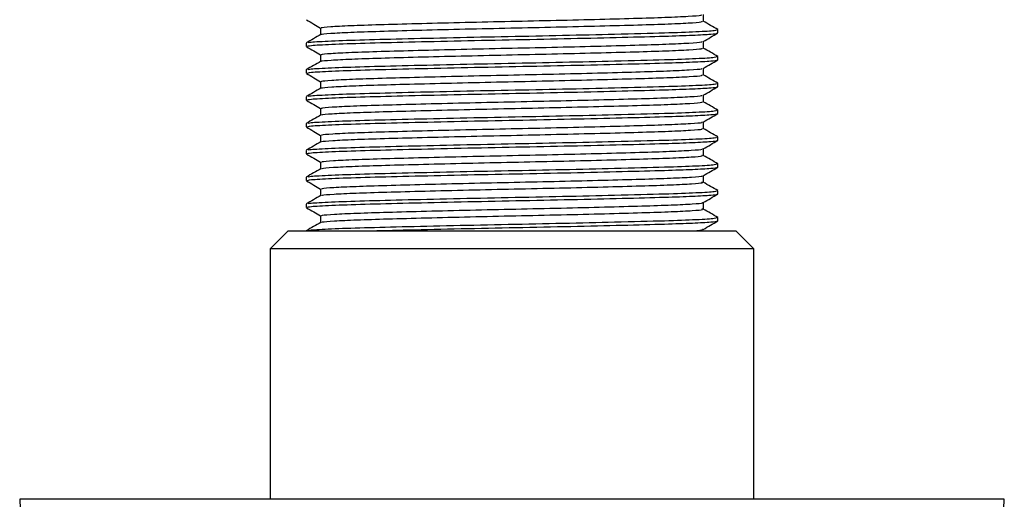
# Model space of a CAD drawing. Units: millimetres. Extents: x 4 to 1496, y 5 to 1495.
# Drawn here: x 862 to 917, y 293 to 320 of the extents above; entities that cross this region are included whole.
import ezdxf

# ---------------------------------------------------------------- set-up
doc = ezdxf.new("R2010")
doc.units = ezdxf.units.MM

msp = doc.modelspace()

# ---------------------------------------------------------------- linework, layer by layer
at = {"color": 7, "linetype": 'Continuous', "lineweight": 25}
for p, q in [((900.834, 318.982), (900.834, 319.169)), ((877.834, 318.42), (877.834, 318.232)), ((900.834, 317.482), (900.834, 317.669)), ((877.834, 316.92), (877.834, 316.732)), ((900.834, 315.982), (900.834, 316.169)), ((877.834, 315.42), (877.834, 315.232)), ((900.834, 314.482), (900.834, 314.669)), ((877.834, 313.92), (877.834, 313.732)), ((900.834, 312.982), (900.834, 313.169)), ((877.834, 312.42), (877.834, 312.232)), ((900.834, 311.482), (900.834, 311.669)), ((877.834, 310.92), (877.834, 310.732)), ((900.834, 309.982), (900.834, 310.169)), ((877.834, 309.42), (877.834, 309.232)), ((900.834, 308.482), (900.834, 308.669)), ((876.834, 307.92), (875.834, 306.92)), ((876.834, 307.92), (901.834, 307.92)), ((877.834, 307.92), (877.834, 307.92)), ((902.834, 306.92), (901.834, 307.92)), ((875.834, 306.92), (875.834, 292.92)), ((902.834, 306.92), (875.834, 306.92)), ((902.834, 292.92), (902.834, 306.92)), ((916.834, 292.92), (861.834, 292.92))]:
    msp.add_line(p, q, dxfattribs=at)
for centre, start, end in [((866.032, 293.042), 181.6699, 219.3348), ((912.636, 293.042), 320.6652, 358.3301)]:
    msp.add_arc(centre, 4.2, start, end, dxfattribs=at)
for points, knots in [([(877.852, 319.719), (877.988, 319.641), (878.253, 319.488), (878.517, 319.335), (878.646, 319.26)], [0, 0, 0, 0, 0.511832, 1, 1, 1, 1]), ([(878.715, 319.263), (878.696, 319.269), (878.623, 319.295), (879.136, 319.341), (880.23, 319.401), (881.889, 319.456), (883.966, 319.513), (886.365, 319.573), (888.93, 319.63), (891.516, 319.685), (893.984, 319.745), (896.174, 319.804), (897.975, 319.858), (899.25, 319.917), (899.933, 319.968), (899.939, 319.996), (899.941, 320.005)], [0, 0, 0, 0, 0.027464, 0.10529, 0.183748, 0.260592, 0.337899, 0.416415, 0.49385, 0.570586, 0.649011, 0.726934, 0.80339, 0.881574, 0.959842, 1, 1, 1, 1]), ([(878.697, 318.899), (878.691, 318.902), (878.642, 318.923), (879.146, 318.966), (880.227, 319.026), (881.889, 319.081), (883.966, 319.138), (886.365, 319.198), (888.93, 319.255), (891.516, 319.31), (893.984, 319.37), (896.174, 319.429), (897.973, 319.483), (899.255, 319.542), (899.965, 319.596), (899.961, 319.628), (899.959, 319.641)], [0, 0, 0, 0, 0.012001, 0.089931, 0.168493, 0.245439, 0.322849, 0.401469, 0.479007, 0.555846, 0.634374, 0.712401, 0.788959, 0.867246, 0.945619, 1, 1, 1, 1]), ([(900.834, 319.171), (900.698, 319.25), (900.427, 319.406), (900.157, 319.562), (900.021, 319.641)], [0, 0, 0, 0, 0.499042, 1, 1, 1, 1]), ([(900.022, 319.638), (900.022, 319.7), (900.022, 319.824), (900.022, 319.948), (900.022, 320.009)], [0, 0, 0, 0, 0.504089, 1, 1, 1, 1]), ([(877.947, 318.43), (877.957, 318.441), (877.986, 318.474), (878.958, 318.532), (880.714, 318.597), (883.138, 318.659), (886.004, 318.727), (889.109, 318.79), (892.218, 318.853), (895.268, 318.924), (897.869, 318.989), (899.724, 319.058), (900.732, 319.12), (900.748, 319.156), (900.755, 319.171)], [0, 0, 0, 0, 0.048031, 0.1363661, 0.2238176, 0.310347, 0.3987441, 0.4859108, 0.5717968, 0.6593647, 0.7599795, 0.8474438, 0.935775, 1, 1, 1, 1]), ([(878.646, 319.263), (878.646, 319.2), (878.646, 319.077), (878.646, 318.953), (878.646, 318.892)], [0, 0, 0, 0, 0.506801, 1, 1, 1, 1]), ([(878.657, 318.899), (878.522, 318.821), (878.251, 318.664), (877.98, 318.508), (877.845, 318.43)], [0, 0, 0, 0, 0.5010064, 1, 1, 1, 1]), ([(877.884, 318.232), (877.923, 318.25), (878.01, 318.289), (879.156, 318.354), (881.024, 318.418), (883.519, 318.481), (886.434, 318.549), (889.565, 318.611), (892.679, 318.675), (895.546, 318.743), (897.848, 318.803), (899.517, 318.861), (900.451, 318.916), (900.842, 318.956), (900.798, 318.977), (900.786, 318.982)], [0, 0, 0, 0, 0.073682, 0.161056, 0.247105, 0.332955, 0.42034, 0.506086, 0.592246, 0.679605, 0.765111, 0.83986, 0.915617, 0.976601, 1, 1, 1, 1]), ([(878.718, 317.763), (878.699, 317.77), (878.632, 317.796), (879.163, 317.843), (880.278, 317.903), (881.953, 317.958), (884.043, 318.015), (886.451, 318.075), (889.019, 318.132), (891.603, 318.187), (894.064, 318.247), (896.242, 318.306), (898.028, 318.36), (899.283, 318.419), (899.945, 318.469), (899.942, 318.497), (899.941, 318.505)], [0, 0, 0, 0, 0.030068, 0.107955, 0.186396, 0.263175, 0.340562, 0.419081, 0.496442, 0.573243, 0.65169, 0.729559, 0.806035, 0.884261, 0.962494, 1, 1, 1, 1]), ([(900.016, 318.506), (900.151, 318.584), (900.422, 318.74), (900.693, 318.897), (900.829, 318.975)], [0, 0, 0, 0, 0.498912, 1, 1, 1, 1]), ([(900.022, 318.138), (900.022, 318.2), (900.022, 318.324), (900.022, 318.448), (900.022, 318.509)], [0, 0, 0, 0, 0.504155, 1, 1, 1, 1]), ([(877.852, 318.219), (877.987, 318.141), (878.253, 317.988), (878.517, 317.835), (878.646, 317.76)], [0, 0, 0, 0, 0.511786, 1, 1, 1, 1]), ([(878.704, 317.399), (878.697, 317.402), (878.652, 317.425), (879.173, 317.468), (880.275, 317.528), (881.954, 317.583), (884.043, 317.64), (886.451, 317.7), (889.019, 317.757), (891.603, 317.812), (894.064, 317.872), (896.242, 317.931), (898.027, 317.985), (899.289, 318.044), (899.975, 318.097), (899.961, 318.128), (899.955, 318.141)], [0, 0, 0, 0, 0.014625, 0.092615, 0.171158, 0.248037, 0.325525, 0.404147, 0.481609, 0.55851, 0.63706, 0.71503, 0.791607, 0.869935, 0.94827, 1, 1, 1, 1]), ([(900.834, 317.671), (900.698, 317.75), (900.427, 317.906), (900.157, 318.062), (900.021, 318.141)], [0, 0, 0, 0, 0.499092, 1, 1, 1, 1]), ([(878.657, 317.399), (878.522, 317.321), (878.251, 317.164), (877.98, 317.008), (877.845, 316.93)], [0, 0, 0, 0, 0.500951, 1, 1, 1, 1]), ([(877.884, 316.732), (877.923, 316.75), (878.01, 316.789), (879.156, 316.854), (881.024, 316.918), (883.519, 316.981), (886.434, 317.049), (889.565, 317.111), (892.679, 317.175), (895.546, 317.243), (897.848, 317.303), (899.517, 317.361), (900.451, 317.416), (900.842, 317.456), (900.798, 317.477), (900.786, 317.482)], [0, 0, 0, 0, 0.073682, 0.161056, 0.247105, 0.332955, 0.42034, 0.506086, 0.592246, 0.679605, 0.765111, 0.83986, 0.915617, 0.976601, 1, 1, 1, 1]), ([(877.947, 316.93), (877.957, 316.941), (877.986, 316.974), (878.958, 317.032), (880.714, 317.097), (883.138, 317.159), (886.004, 317.227), (889.109, 317.29), (892.218, 317.353), (895.268, 317.424), (897.869, 317.489), (899.724, 317.558), (900.732, 317.62), (900.748, 317.656), (900.755, 317.671)], [0, 0, 0, 0, 0.048024, 0.13636, 0.223811, 0.310341, 0.398738, 0.485905, 0.571791, 0.659359, 0.759974, 0.847438, 0.93577, 1, 1, 1, 1]), ([(878.646, 317.763), (878.646, 317.7), (878.646, 317.577), (878.646, 317.453), (878.646, 317.392)], [0, 0, 0, 0, 0.506735, 1, 1, 1, 1]), ([(900.016, 317.006), (900.151, 317.084), (900.422, 317.24), (900.693, 317.397), (900.829, 317.475)], [0, 0, 0, 0, 0.4989725, 1, 1, 1, 1]), ([(878.72, 316.263), (878.702, 316.271), (878.641, 316.297), (879.191, 316.345), (880.327, 316.405), (882.018, 316.46), (884.121, 316.517), (886.536, 316.577), (889.107, 316.634), (891.69, 316.689), (894.143, 316.749), (896.31, 316.808), (898.081, 316.862), (899.315, 316.921), (899.956, 316.97), (899.945, 316.997), (899.941, 317.005)], [0, 0, 0, 0, 0.032676, 0.110622, 0.189043, 0.265764, 0.343227, 0.421746, 0.499031, 0.575902, 0.654369, 0.73218, 0.808683, 0.886949, 0.965144, 1, 1, 1, 1]), ([(900.022, 316.638), (900.022, 316.7), (900.022, 316.824), (900.022, 316.948), (900.022, 317.009)], [0, 0, 0, 0, 0.504221, 1, 1, 1, 1]), ([(877.852, 316.719), (877.987, 316.641), (878.253, 316.488), (878.517, 316.335), (878.646, 316.26)], [0, 0, 0, 0, 0.5117395, 1, 1, 1, 1]), ([(878.646, 316.263), (878.646, 316.201), (878.646, 316.077), (878.646, 315.953), (878.646, 315.892)], [0, 0, 0, 0, 0.506668, 1, 1, 1, 1]), ([(878.71, 315.899), (878.703, 315.903), (878.663, 315.926), (879.201, 315.97), (880.325, 316.03), (882.018, 316.085), (884.12, 316.142), (886.536, 316.202), (889.107, 316.259), (891.69, 316.314), (894.143, 316.374), (896.31, 316.433), (898.079, 316.487), (899.321, 316.546), (899.984, 316.599), (899.961, 316.629), (899.952, 316.641)], [0, 0, 0, 0, 0.017254, 0.0953, 0.173822, 0.250641, 0.328205, 0.406824, 0.484209, 0.561178, 0.639746, 0.717657, 0.794258, 0.872625, 0.95092, 1, 1, 1, 1]), ([(900.834, 316.171), (900.698, 316.25), (900.427, 316.406), (900.157, 316.562), (900.021, 316.641)], [0, 0, 0, 0, 0.499141, 1, 1, 1, 1]), ([(878.657, 315.899), (878.522, 315.821), (878.251, 315.664), (877.98, 315.508), (877.845, 315.43)], [0, 0, 0, 0, 0.500896, 1, 1, 1, 1]), ([(877.884, 315.232), (877.923, 315.25), (878.01, 315.289), (879.156, 315.354), (881.024, 315.418), (883.519, 315.481), (886.434, 315.549), (889.565, 315.611), (892.679, 315.675), (895.546, 315.743), (897.848, 315.803), (899.517, 315.861), (900.451, 315.916), (900.842, 315.956), (900.798, 315.977), (900.786, 315.982)], [0, 0, 0, 0, 0.073682, 0.161056, 0.247105, 0.332955, 0.42034, 0.506086, 0.592246, 0.679605, 0.765111, 0.83986, 0.915617, 0.976601, 1, 1, 1, 1]), ([(877.947, 315.43), (877.957, 315.441), (877.986, 315.474), (878.958, 315.532), (880.714, 315.597), (883.138, 315.659), (886.004, 315.727), (889.109, 315.79), (892.218, 315.853), (895.268, 315.924), (897.869, 315.989), (899.724, 316.058), (900.732, 316.12), (900.748, 316.156), (900.755, 316.171)], [0, 0, 0, 0, 0.048018, 0.136353, 0.223805, 0.310335, 0.398732, 0.485899, 0.571785, 0.659353, 0.759969, 0.847433, 0.935765, 1, 1, 1, 1]), ([(900.016, 315.506), (900.151, 315.584), (900.422, 315.74), (900.693, 315.897), (900.829, 315.975)], [0, 0, 0, 0, 0.499033, 1, 1, 1, 1]), ([(877.852, 315.219), (877.987, 315.141), (878.253, 314.988), (878.517, 314.835), (878.646, 314.76)], [0, 0, 0, 0, 0.5116935, 1, 1, 1, 1]), ([(878.721, 314.763), (878.704, 314.771), (878.65, 314.798), (879.22, 314.847), (880.377, 314.907), (882.083, 314.961), (884.198, 315.019), (886.622, 315.079), (889.195, 315.136), (891.776, 315.191), (894.223, 315.251), (896.377, 315.309), (898.133, 315.364), (899.347, 315.423), (899.967, 315.472), (899.948, 315.498), (899.943, 315.505)], [0, 0, 0, 0, 0.035289, 0.11329, 0.191688, 0.268357, 0.345895, 0.424411, 0.501617, 0.578564, 0.657048, 0.734799, 0.811334, 0.889637, 0.967791, 1, 1, 1, 1]), ([(900.022, 315.138), (900.022, 315.201), (900.022, 315.324), (900.022, 315.448), (900.022, 315.509)], [0, 0, 0, 0, 0.504288, 1, 1, 1, 1]), ([(877.947, 313.93), (877.957, 313.941), (877.986, 313.974), (878.958, 314.032), (880.714, 314.097), (883.138, 314.159), (886.004, 314.227), (889.109, 314.29), (892.218, 314.353), (895.268, 314.424), (897.869, 314.489), (899.724, 314.558), (900.732, 314.62), (900.748, 314.656), (900.755, 314.671)], [0, 0, 0, 0, 0.048011, 0.136347, 0.223799, 0.310328, 0.398726, 0.485893, 0.57178, 0.659348, 0.759963, 0.847428, 0.935759, 1, 1, 1, 1]), ([(878.646, 314.763), (878.646, 314.701), (878.646, 314.577), (878.646, 314.453), (878.646, 314.392)], [0, 0, 0, 0, 0.506601, 1, 1, 1, 1]), ([(878.715, 314.399), (878.708, 314.404), (878.673, 314.427), (879.229, 314.472), (880.374, 314.532), (882.083, 314.586), (884.198, 314.644), (886.622, 314.704), (889.195, 314.761), (891.776, 314.816), (894.223, 314.876), (896.377, 314.934), (898.131, 314.989), (899.353, 315.049), (899.994, 315.1), (899.962, 315.13), (899.95, 315.141)], [0, 0, 0, 0, 0.019887, 0.097987, 0.176484, 0.253249, 0.330886, 0.409502, 0.486805, 0.563849, 0.642433, 0.720281, 0.796913, 0.875316, 0.953568, 1, 1, 1, 1]), ([(900.834, 314.671), (900.698, 314.75), (900.427, 314.906), (900.157, 315.062), (900.021, 315.141)], [0, 0, 0, 0, 0.499191, 1, 1, 1, 1]), ([(878.657, 314.399), (878.522, 314.321), (878.251, 314.164), (877.98, 314.008), (877.845, 313.93)], [0, 0, 0, 0, 0.500841, 1, 1, 1, 1]), ([(877.884, 313.732), (877.923, 313.75), (878.01, 313.789), (879.156, 313.854), (881.024, 313.918), (883.519, 313.981), (886.434, 314.049), (889.565, 314.111), (892.679, 314.175), (895.546, 314.243), (897.848, 314.303), (899.517, 314.361), (900.451, 314.416), (900.842, 314.456), (900.798, 314.477), (900.786, 314.482)], [0, 0, 0, 0, 0.073682, 0.161056, 0.247105, 0.332955, 0.42034, 0.506086, 0.592246, 0.679605, 0.765111, 0.83986, 0.915617, 0.976601, 1, 1, 1, 1]), ([(900.016, 314.006), (900.151, 314.084), (900.422, 314.24), (900.693, 314.397), (900.829, 314.475)], [0, 0, 0, 0, 0.499094, 1, 1, 1, 1]), ([(877.852, 313.719), (877.987, 313.641), (878.253, 313.488), (878.517, 313.335), (878.646, 313.26)], [0, 0, 0, 0, 0.511648, 1, 1, 1, 1]), ([(878.721, 313.263), (878.706, 313.272), (878.66, 313.3), (879.25, 313.349), (880.427, 313.409), (882.149, 313.463), (884.277, 313.521), (886.708, 313.581), (889.284, 313.637), (891.862, 313.693), (894.302, 313.753), (896.444, 313.811), (898.185, 313.866), (899.378, 313.926), (899.978, 313.973), (899.952, 313.998), (899.945, 314.006)], [0, 0, 0, 0, 0.03765, 0.115725, 0.194119, 0.27076, 0.348391, 0.426923, 0.504068, 0.581116, 0.659637, 0.737344, 0.813938, 0.892297, 0.970427, 1, 1, 1, 1]), ([(878.72, 312.899), (878.713, 312.904), (878.684, 312.928), (879.258, 312.974), (880.425, 313.034), (882.149, 313.088), (884.277, 313.146), (886.708, 313.206), (889.284, 313.262), (891.862, 313.318), (894.302, 313.378), (896.444, 313.436), (898.183, 313.491), (899.385, 313.551), (900.003, 313.601), (899.962, 313.63), (899.948, 313.641)], [0, 0, 0, 0, 0.022524, 0.100676, 0.179146, 0.255862, 0.333569, 0.412178, 0.489398, 0.566522, 0.645119, 0.722903, 0.799571, 0.878007, 0.956214, 1, 1, 1, 1]), ([(900.834, 313.171), (900.698, 313.25), (900.427, 313.406), (900.157, 313.562), (900.021, 313.641)], [0, 0, 0, 0, 0.4992409, 1, 1, 1, 1]), ([(900.022, 313.638), (900.022, 313.701), (900.022, 313.824), (900.022, 313.948), (900.022, 314.009)], [0, 0, 0, 0, 0.504355, 1, 1, 1, 1]), ([(877.884, 312.232), (877.923, 312.25), (878.01, 312.289), (879.156, 312.354), (881.024, 312.418), (883.519, 312.481), (886.434, 312.549), (889.565, 312.611), (892.679, 312.675), (895.546, 312.743), (897.848, 312.803), (899.517, 312.861), (900.451, 312.916), (900.842, 312.956), (900.798, 312.977), (900.786, 312.982)], [0, 0, 0, 0, 0.073682, 0.161056, 0.247105, 0.332955, 0.42034, 0.506086, 0.592246, 0.679605, 0.765111, 0.83986, 0.915617, 0.976601, 1, 1, 1, 1]), ([(877.947, 312.43), (877.957, 312.441), (877.986, 312.474), (878.958, 312.532), (880.714, 312.597), (883.138, 312.659), (886.004, 312.727), (889.109, 312.79), (892.218, 312.853), (895.268, 312.924), (897.869, 312.989), (899.724, 313.058), (900.732, 313.12), (900.748, 313.156), (900.755, 313.171)], [0, 0, 0, 0, 0.048005, 0.13634, 0.223792, 0.310322, 0.39872, 0.485887, 0.571774, 0.659342, 0.759958, 0.847422, 0.935754, 1, 1, 1, 1]), ([(878.646, 313.263), (878.646, 313.201), (878.646, 313.077), (878.646, 312.953), (878.646, 312.892)], [0, 0, 0, 0, 0.506534, 1, 1, 1, 1]), ([(900.016, 312.506), (900.151, 312.584), (900.422, 312.74), (900.693, 312.897), (900.829, 312.975)], [0, 0, 0, 0, 0.4991543, 1, 1, 1, 1]), ([(878.657, 312.899), (878.522, 312.821), (878.251, 312.664), (877.98, 312.508), (877.845, 312.43)], [0, 0, 0, 0, 0.500785, 1, 1, 1, 1]), ([(878.721, 311.763), (878.708, 311.773), (878.669, 311.801), (879.28, 311.851), (880.478, 311.91), (882.215, 311.965), (884.355, 312.023), (886.794, 312.083), (889.372, 312.139), (891.948, 312.195), (894.381, 312.255), (896.51, 312.313), (898.236, 312.368), (899.408, 312.428), (899.989, 312.474), (899.956, 312.499), (899.947, 312.506)], [0, 0, 0, 0, 0.040286, 0.11841, 0.196774, 0.273373, 0.351073, 0.429595, 0.506655, 0.583789, 0.66232, 0.739961, 0.816597, 0.894987, 0.97307, 1, 1, 1, 1]), ([(900.022, 312.138), (900.022, 312.201), (900.022, 312.324), (900.022, 312.448), (900.022, 312.509)], [0, 0, 0, 0, 0.504422, 1, 1, 1, 1]), ([(877.852, 312.219), (877.987, 312.141), (878.253, 311.988), (878.517, 311.835), (878.646, 311.76)], [0, 0, 0, 0, 0.511602, 1, 1, 1, 1]), ([(878.724, 311.399), (878.718, 311.405), (878.695, 311.43), (879.288, 311.476), (880.476, 311.535), (882.215, 311.59), (884.355, 311.648), (886.794, 311.708), (889.372, 311.764), (891.948, 311.82), (894.381, 311.88), (896.511, 311.938), (898.234, 311.993), (899.415, 312.053), (900.012, 312.103), (899.963, 312.131), (899.947, 312.141)], [0, 0, 0, 0, 0.025165, 0.103365, 0.181806, 0.25848, 0.336255, 0.414854, 0.491989, 0.569198, 0.647806, 0.725523, 0.802233, 0.880699, 0.958858, 1, 1, 1, 1]), ([(900.834, 311.671), (900.698, 311.75), (900.427, 311.906), (900.157, 312.062), (900.021, 312.141)], [0, 0, 0, 0, 0.499291, 1, 1, 1, 1]), ([(878.657, 311.399), (878.522, 311.321), (878.251, 311.164), (877.98, 311.008), (877.845, 310.93)], [0, 0, 0, 0, 0.500729, 1, 1, 1, 1]), ([(877.884, 310.732), (877.923, 310.75), (878.01, 310.789), (879.156, 310.854), (881.024, 310.918), (883.519, 310.981), (886.434, 311.049), (889.565, 311.111), (892.679, 311.175), (895.546, 311.243), (897.848, 311.303), (899.517, 311.361), (900.451, 311.416), (900.842, 311.456), (900.798, 311.477), (900.786, 311.482)], [0, 0, 0, 0, 0.073682, 0.161056, 0.247105, 0.332955, 0.42034, 0.506086, 0.592246, 0.679605, 0.765111, 0.83986, 0.915617, 0.976601, 1, 1, 1, 1]), ([(877.947, 310.93), (877.957, 310.941), (877.986, 310.974), (878.958, 311.032), (880.714, 311.097), (883.138, 311.159), (886.004, 311.227), (889.109, 311.29), (892.218, 311.353), (895.268, 311.424), (897.869, 311.489), (899.724, 311.558), (900.732, 311.62), (900.748, 311.656), (900.755, 311.671)], [0, 0, 0, 0, 0.047998, 0.136334, 0.223786, 0.310316, 0.398714, 0.485881, 0.571768, 0.659337, 0.759952, 0.847417, 0.935749, 1, 1, 1, 1]), ([(878.646, 311.763), (878.646, 311.701), (878.646, 311.577), (878.646, 311.453), (878.646, 311.392)], [0, 0, 0, 0, 0.506466, 1, 1, 1, 1]), ([(900.016, 311.006), (900.151, 311.084), (900.422, 311.24), (900.693, 311.397), (900.829, 311.475)], [0, 0, 0, 0, 0.4992147, 1, 1, 1, 1]), ([(878.72, 310.263), (878.709, 310.273), (878.679, 310.302), (879.311, 310.353), (880.529, 310.412), (882.281, 310.467), (884.434, 310.525), (886.88, 310.585), (889.46, 310.641), (892.034, 310.697), (894.459, 310.757), (896.576, 310.815), (898.286, 310.87), (899.438, 310.93), (899.999, 310.975), (899.96, 311), (899.951, 311.006)], [0, 0, 0, 0, 0.042924, 0.121095, 0.199427, 0.27599, 0.353755, 0.432265, 0.509246, 0.586464, 0.665003, 0.742575, 0.819259, 0.897677, 0.975709, 1, 1, 1, 1]), ([(900.022, 310.638), (900.022, 310.701), (900.022, 310.824), (900.022, 310.948), (900.022, 311.009)], [0, 0, 0, 0, 0.504489, 1, 1, 1, 1]), ([(877.852, 310.719), (877.987, 310.641), (878.253, 310.488), (878.517, 310.335), (878.646, 310.26)], [0, 0, 0, 0, 0.511556, 1, 1, 1, 1]), ([(878.646, 310.263), (878.646, 310.201), (878.646, 310.077), (878.646, 309.953), (878.646, 309.892)], [0, 0, 0, 0, 0.506398, 1, 1, 1, 1]), ([(878.727, 309.899), (878.723, 309.906), (878.707, 309.931), (879.319, 309.978), (880.527, 310.037), (882.282, 310.092), (884.434, 310.15), (886.88, 310.21), (889.46, 310.266), (892.034, 310.322), (894.459, 310.382), (896.576, 310.44), (898.284, 310.495), (899.445, 310.555), (900.021, 310.604), (899.965, 310.632), (899.946, 310.641)], [0, 0, 0, 0, 0.027809, 0.106056, 0.184464, 0.261101, 0.338942, 0.417529, 0.494584, 0.571877, 0.650492, 0.728139, 0.804898, 0.883392, 0.9615, 1, 1, 1, 1]), ([(900.834, 310.171), (900.698, 310.25), (900.427, 310.406), (900.157, 310.562), (900.021, 310.641)], [0, 0, 0, 0, 0.4993411, 1, 1, 1, 1]), ([(878.657, 309.899), (878.522, 309.821), (878.251, 309.664), (877.98, 309.508), (877.845, 309.43)], [0, 0, 0, 0, 0.5006734, 1, 1, 1, 1]), ([(877.884, 309.232), (877.923, 309.25), (878.01, 309.289), (879.156, 309.354), (881.024, 309.418), (883.519, 309.481), (886.434, 309.549), (889.565, 309.611), (892.679, 309.675), (895.546, 309.743), (897.848, 309.803), (899.517, 309.861), (900.451, 309.916), (900.842, 309.956), (900.798, 309.977), (900.786, 309.982)], [0, 0, 0, 0, 0.073682, 0.161056, 0.247105, 0.332955, 0.42034, 0.506086, 0.592246, 0.679605, 0.765111, 0.83986, 0.915617, 0.976601, 1, 1, 1, 1]), ([(877.947, 309.43), (877.957, 309.441), (877.986, 309.474), (878.958, 309.532), (880.714, 309.597), (883.138, 309.659), (886.004, 309.727), (889.109, 309.79), (892.218, 309.853), (895.268, 309.924), (897.869, 309.989), (899.724, 310.058), (900.732, 310.12), (900.748, 310.156), (900.755, 310.171)], [0, 0, 0, 0, 0.047991, 0.136327, 0.22378, 0.31031, 0.398708, 0.485875, 0.571762, 0.659331, 0.759947, 0.847412, 0.935744, 1, 1, 1, 1]), ([(900.016, 309.506), (900.151, 309.584), (900.422, 309.74), (900.693, 309.897), (900.829, 309.975)], [0, 0, 0, 0, 0.499275, 1, 1, 1, 1]), ([(877.852, 309.219), (877.987, 309.141), (878.252, 308.988), (878.517, 308.835), (878.646, 308.76)], [0, 0, 0, 0, 0.511511, 1, 1, 1, 1]), ([(878.719, 308.763), (878.71, 308.774), (878.689, 308.803), (879.343, 308.855), (880.581, 308.914), (882.349, 308.969), (884.514, 309.027), (886.966, 309.087), (889.549, 309.143), (892.12, 309.199), (894.537, 309.259), (896.641, 309.317), (898.336, 309.372), (899.466, 309.432), (900.009, 309.477), (899.965, 309.5), (899.955, 309.506)], [0, 0, 0, 0, 0.045565, 0.12378, 0.202078, 0.27861, 0.356438, 0.434934, 0.51184, 0.589139, 0.667684, 0.745184, 0.821923, 0.900366, 0.978346, 1, 1, 1, 1]), ([(878.73, 308.399), (878.727, 308.406), (878.718, 308.432), (879.35, 308.48), (880.579, 308.539), (882.349, 308.594), (884.514, 308.652), (886.966, 308.712), (889.549, 308.768), (892.12, 308.824), (894.537, 308.884), (896.642, 308.942), (898.334, 308.997), (899.474, 309.057), (900.03, 309.105), (899.966, 309.132), (899.946, 309.141)], [0, 0, 0, 0, 0.030458, 0.108748, 0.187121, 0.263727, 0.341631, 0.420203, 0.497183, 0.574557, 0.653178, 0.730753, 0.807566, 0.886085, 0.96414, 1, 1, 1, 1]), ([(900.834, 308.671), (900.698, 308.75), (900.427, 308.906), (900.157, 309.062), (900.021, 309.141)], [0, 0, 0, 0, 0.499392, 1, 1, 1, 1]), ([(900.022, 309.138), (900.022, 309.201), (900.022, 309.324), (900.022, 309.448), (900.022, 309.509)], [0, 0, 0, 0, 0.504556, 1, 1, 1, 1]), ([(877.947, 307.93), (877.957, 307.941), (877.986, 307.974), (878.958, 308.032), (880.714, 308.097), (883.138, 308.159), (886.004, 308.227), (889.109, 308.29), (892.218, 308.353), (895.268, 308.424), (897.869, 308.489), (899.724, 308.558), (900.732, 308.62), (900.748, 308.656), (900.755, 308.671)], [0, 0, 0, 0, 0.047985, 0.136321, 0.223773, 0.310304, 0.398702, 0.485869, 0.571756, 0.659325, 0.759941, 0.847406, 0.935739, 1, 1, 1, 1]), ([(878.646, 308.763), (878.646, 308.701), (878.646, 308.577), (878.646, 308.453), (878.646, 308.392)], [0, 0, 0, 0, 0.50633, 1, 1, 1, 1]), ([(878.657, 308.399), (878.522, 308.321), (878.251, 308.164), (877.98, 308.008), (877.845, 307.93)], [0, 0, 0, 0, 0.500617, 1, 1, 1, 1]), ([(881.208, 307.92), (881.966, 307.94), (883.52, 307.981), (886.442, 308.049), (889.563, 308.111), (892.68, 308.175), (895.546, 308.243), (897.848, 308.303), (899.517, 308.361), (900.451, 308.416), (900.842, 308.456), (900.798, 308.477), (900.786, 308.482)], [0, 0, 0, 0, 0.110765, 0.227258, 0.341565, 0.456425, 0.572883, 0.68687, 0.786518, 0.887509, 0.968808, 1, 1, 1, 1]), ([(899.156, 307.92), (899.249, 307.924), (899.736, 307.949), (900.015, 307.978), (899.969, 308.001), (899.96, 308.006)], [0, 0, 0, 0, 0.160892, 0.83536, 1, 1, 1, 1]), ([(900.016, 308.006), (900.151, 308.084), (900.422, 308.24), (900.693, 308.397), (900.829, 308.475)], [0, 0, 0, 0, 0.499335, 1, 1, 1, 1])]:
    msp.add_open_spline(points, degree=3, knots=knots, dxfattribs=at)

doc.saveas('drawing.dxf')
